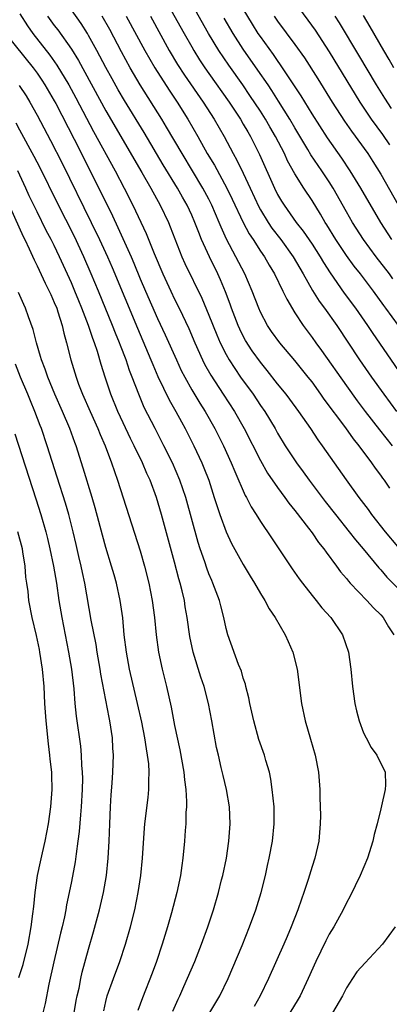
# Model space of a CAD drawing. Units: inches. Extents: x 2619000 to 2622000, y 1464000 to 1467000.
# Drawn here: x 2619267 to 2619310, y 1465946 to 1466061 of the extents above; entities that cross this region are included whole.
import ezdxf

# ---------------------------------------------------------------- set-up
doc = ezdxf.new("R2010")
doc.units = ezdxf.units.IN
doc.header["$MEASUREMENT"] = 0
doc.layers.add('LD26191464_2ft', color=162, linetype='Continuous')

msp = doc.modelspace()

# ---------------------------------------------------------------- linework, layer by layer
at = {"layer": 'LD26191464_2ft'}
for points, elevation in [([(2619283.88, 1466063), (2619286.11, 1466059), (2619287, 1466057.44), (2619287.25, 1466057), (2619287.92, 1466055.92), (2619288.53, 1466055), (2619289, 1466054.33), (2619291.34, 1466051), (2619292.66, 1466049), (2619293, 1466048.42), (2619293.52, 1466047.52), (2619293.83, 1466047), (2619294.9, 1466044.9), (2619296.62, 1466041), (2619297, 1466040.24), (2619297.46, 1466039.46), (2619297.75, 1466039), (2619299.17, 1466037), (2619299.98, 1466035.98), (2619301, 1466034.45), (2619301.93, 1466033), (2619302.33, 1466032.33), (2619303.11, 1466031.11), (2619304.76, 1466028.76), (2619306.07, 1466027), (2619307.47, 1466025), (2619308.08, 1466024.08), (2619309.71, 1466021.71), (2619311.59, 1466019)], 9980), ([(2619311.07, 1466025), (2619309.61, 1466027), (2619309.34, 1466027.34), (2619308.14, 1466029), (2619306.64, 1466031), (2619305.91, 1466031.91), (2619305, 1466033.16), (2619303.76, 1466035), (2619302.71, 1466036.71), (2619302.52, 1466037), (2619301.97, 1466037.97), (2619301, 1466039.55), (2619300.03, 1466041), (2619299, 1466042.64), (2619298.16, 1466044.16), (2619297.79, 1466045), (2619296.76, 1466047), (2619296.1, 1466048.1), (2619295.59, 1466049), (2619295, 1466049.93), (2619293.78, 1466051.78), (2619292.93, 1466053), (2619291.3, 1466055.3), (2619290.16, 1466057), (2619288.95, 1466059), (2619286.7, 1466063)], 9978), ([(2619299, 1466062.59), (2619300.53, 1466060.53), (2619301.36, 1466059.36), (2619303, 1466056.86), (2619306.55, 1466051), (2619307.9, 1466049), (2619309.21, 1466047.21), (2619310.03, 1466046.03)], 9970), ([(2619311, 1465999.27), (2619309.55, 1466001), (2619307.97, 1466003), (2619307.57, 1466003.57), (2619306.47, 1466005), (2619305.02, 1466007.02), (2619302.23, 1466011), (2619301.7, 1466011.7), (2619300.85, 1466013), (2619299.48, 1466015), (2619298.43, 1466016.43), (2619297.99, 1466017), (2619297, 1466018.21), (2619295.77, 1466019.77), (2619295, 1466020.72), (2619294.05, 1466022.05), (2619293.27, 1466023.27), (2619293, 1466023.77), (2619292.59, 1466024.59), (2619292.41, 1466025), (2619291.63, 1466027), (2619291.47, 1466027.47), (2619290.92, 1466028.92), (2619290.33, 1466030.33), (2619290.02, 1466031), (2619289.05, 1466033), (2619288.15, 1466035), (2619287.81, 1466035.81), (2619287.37, 1466037), (2619287, 1466037.83), (2619286.45, 1466039), (2619285.92, 1466039.92), (2619285.34, 1466041), (2619283.69, 1466043.69), (2619281.46, 1466047.46), (2619279.18, 1466051.18), (2619278.44, 1466052.44), (2619277.72, 1466053.72), (2619277.01, 1466055.01), (2619275.96, 1466057), (2619275, 1466058.76), (2619274.86, 1466059), (2619274.13, 1466060.13), (2619273, 1466061.73)], 9988), ([(2619310.28, 1466035), (2619309.02, 1466037), (2619306.69, 1466041), (2619305.44, 1466043), (2619304.47, 1466044.47), (2619302.82, 1466046.82), (2619301, 1466049.64), (2619299.73, 1466051.73), (2619297.35, 1466055.35), (2619297, 1466055.82), (2619296.52, 1466056.52), (2619295, 1466058.63), (2619294.75, 1466059), (2619294.07, 1466060.07), (2619293, 1466061.84)], 9974), ([(2619267, 1466061.26), (2619267.89, 1466059.89), (2619268.52, 1466059), (2619270.47, 1466056.47), (2619271.3, 1466055.3), (2619272.69, 1466053), (2619273.51, 1466051.51), (2619275.58, 1466047.58), (2619278.08, 1466043), (2619279.13, 1466041), (2619280.16, 1466039), (2619281.71, 1466035.71), (2619282.62, 1466033.38), (2619283.62, 1466031), (2619284.55, 1466029), (2619285, 1466028.07), (2619285.54, 1466027), (2619286.65, 1466024.65), (2619287.34, 1466023), (2619288.24, 1466021), (2619288.49, 1466020.49), (2619289.21, 1466019.21), (2619290.67, 1466017), (2619291.97, 1466015), (2619293.09, 1466013), (2619295, 1466009.3), (2619295.83, 1466007.83), (2619297, 1466006.14), (2619297.84, 1466005), (2619298.31, 1466004.31), (2619299, 1466003.47), (2619300.6, 1466001.4), (2619301, 1466000.87), (2619301.76, 1465999.76), (2619302.38, 1465999), (2619302.63, 1465998.63), (2619303.85, 1465997), (2619304.33, 1465996.33), (2619305, 1465995.54), (2619305.23, 1465995.23), (2619305.44, 1465995), (2619307.37, 1465993), (2619308.14, 1465992.14), (2619309, 1465991.32), (2619309.29, 1465991), (2619309.92, 1465989.92), (2619310.52, 1465989)], 9992), ([(2619270.19, 1466061), (2619271, 1466059.91), (2619271.4, 1466059.4), (2619273, 1466057.14), (2619273.82, 1466055.82), (2619277, 1466050), (2619281.2, 1466042.8), (2619282.23, 1466041), (2619283.32, 1466039), (2619284.29, 1466037), (2619284.5, 1466036.5), (2619285.86, 1466033), (2619286.21, 1466032.21), (2619288.18, 1466028.18), (2619289, 1466026.22), (2619289.91, 1466023.91), (2619290.3, 1466023), (2619291, 1466021.63), (2619291.35, 1466021), (2619292, 1466019.99), (2619292.68, 1466019), (2619294.13, 1466017), (2619295, 1466015.7), (2619295.5, 1466015), (2619296.7, 1466013), (2619297, 1466012.46), (2619297.89, 1466011), (2619299.2, 1466009), (2619299.97, 1466007.97), (2619300.66, 1466007), (2619302.53, 1466004.53), (2619303.74, 1466003), (2619305.34, 1466001), (2619306.06, 1466000.06), (2619306.96, 1465999), (2619308.78, 1465996.78), (2619309, 1465996.56), (2619309.72, 1465995.72), (2619311, 1465994.42)], 9990), ([(2619310.07, 1466006.07), (2619309.44, 1466007), (2619309.24, 1466007.24), (2619309, 1466007.59), (2619308.38, 1466008.38), (2619307.97, 1466009), (2619306.48, 1466011), (2619305.81, 1466011.81), (2619304.92, 1466013.08), (2619302.43, 1466016.43), (2619302.04, 1466017), (2619301, 1466018.45), (2619300.57, 1466019), (2619299, 1466020.93), (2619297.24, 1466023), (2619296.3, 1466024.3), (2619295.83, 1466025), (2619295, 1466026.56), (2619294.8, 1466027), (2619294.04, 1466029), (2619293.18, 1466031), (2619292.15, 1466033), (2619291.06, 1466035.06), (2619290.43, 1466036.43), (2619290.21, 1466037), (2619289.35, 1466039), (2619289, 1466039.7), (2619288.3, 1466041), (2619285.87, 1466045), (2619284.08, 1466048.08), (2619283.53, 1466049), (2619281, 1466053), (2619279.82, 1466055), (2619278.83, 1466056.83), (2619277.45, 1466059.45), (2619276.56, 1466061)], 9986), ([(2619279.37, 1466061), (2619281.54, 1466057), (2619282.69, 1466055), (2619284.37, 1466052.37), (2619285.29, 1466051), (2619286.55, 1466049), (2619287.7, 1466047), (2619288.81, 1466045), (2619289.64, 1466043.64), (2619291.1, 1466041), (2619291.72, 1466039.72), (2619292.97, 1466036.97), (2619293.67, 1466035.67), (2619294.13, 1466035), (2619295, 1466033.65), (2619295.46, 1466033), (2619296.02, 1466032.02), (2619296.65, 1466031), (2619297.62, 1466029), (2619298.05, 1466028.05), (2619299, 1466026.48), (2619299.96, 1466025), (2619301, 1466023.61), (2619301.43, 1466023), (2619302.1, 1466022.1), (2619305, 1466017.98), (2619306.25, 1466016.25), (2619307.19, 1466015), (2619308.85, 1466012.85), (2619310.32, 1466011)], 9984), ([(2619282.18, 1466061), (2619284.39, 1466057), (2619285.36, 1466055.36), (2619286.15, 1466054.15), (2619288.31, 1466051), (2619289.6, 1466049), (2619290.76, 1466047), (2619291.82, 1466045), (2619292.25, 1466044.25), (2619293, 1466042.71), (2619293.81, 1466041), (2619294.8, 1466038.8), (2619295, 1466038.45), (2619295.88, 1466037), (2619296.33, 1466036.33), (2619297.36, 1466035), (2619298.81, 1466033), (2619299.98, 1466031), (2619301.07, 1466029.07), (2619301.84, 1466027.84), (2619302.47, 1466027), (2619303.88, 1466025), (2619306.52, 1466021), (2619307.91, 1466019), (2619309.35, 1466017), (2619310.84, 1466015)], 9982), ([(2619310.42, 1466030.42), (2619310, 1466031), (2619308.47, 1466033), (2619307, 1466035), (2619305.72, 1466037), (2619305, 1466038.24), (2619303.45, 1466041), (2619303, 1466041.71), (2619302.14, 1466043), (2619300.87, 1466044.87), (2619300.52, 1466045.48), (2619299, 1466047.99), (2619298.41, 1466049), (2619297.11, 1466051.11), (2619296.33, 1466052.33), (2619295.88, 1466053), (2619294.71, 1466054.71), (2619293, 1466057.15), (2619291.81, 1466059), (2619290.77, 1466060.77)], 9976), ([(2619296.59, 1466061), (2619297, 1466060.4), (2619299, 1466057.7), (2619300.13, 1466056.13), (2619301.69, 1466053.69), (2619303.35, 1466051), (2619304.77, 1466048.78), (2619305.6, 1466047.6), (2619307.48, 1466045), (2619308.08, 1466044.08), (2619309, 1466042.62), (2619311.03, 1466039.03)], 9972), ([(2619310.27, 1466050.27), (2619309.47, 1466051.47), (2619308.5, 1466053), (2619306.46, 1466056.46), (2619304.21, 1466060.21), (2619303.71, 1466061)], 9968), ([(2619310.51, 1466055), (2619309.97, 1466055.97), (2619309.36, 1466057), (2619307.77, 1466059.77), (2619307, 1466061.06)], 9966), ([(2619265.31, 1466059), (2619268.54, 1466055), (2619269, 1466054.38), (2619269.56, 1466053.56), (2619269.91, 1466053), (2619271, 1466051.15), (2619271.18, 1466050.82), (2619273.31, 1466046.69), (2619275.18, 1466043), (2619277.77, 1466037.77), (2619278.41, 1466036.41), (2619279.94, 1466033), (2619280.26, 1466032.26), (2619281, 1466030.42), (2619281.61, 1466029), (2619283, 1466025.83), (2619283.91, 1466023.91), (2619285.22, 1466021), (2619285.78, 1466019.78), (2619286.18, 1466019), (2619287, 1466017.53), (2619287.95, 1466015.95), (2619288.56, 1466015), (2619289.67, 1466013), (2619290.68, 1466011), (2619291.6, 1466009), (2619292, 1466008), (2619293.22, 1466005.22), (2619293.36, 1466005), (2619293.91, 1466003.91), (2619294.5, 1466003), (2619295, 1466002.18), (2619296.27, 1466000.27), (2619298.69, 1465996.69), (2619299.5, 1465995.5), (2619299.88, 1465995), (2619301, 1465993.57), (2619301.47, 1465993), (2619302.14, 1465992.14), (2619303.2, 1465991), (2619304.56, 1465989), (2619305.24, 1465987), (2619305.53, 1465985), (2619305.71, 1465983), (2619305.99, 1465981), (2619306.17, 1465980.17), (2619306.48, 1465979), (2619307, 1465977.59), (2619307.29, 1465977), (2619307.87, 1465975.87), (2619308.55, 1465975), (2619309.51, 1465973), (2619309.55, 1465971.55), (2619309.53, 1465971), (2619309.09, 1465969.09), (2619309, 1465968.76), (2619308.57, 1465967), (2619308.22, 1465965.78), (2619308.08, 1465965), (2619307.46, 1465963), (2619306.62, 1465961), (2619305.43, 1465958.57), (2619305, 1465957.82), (2619304.61, 1465957), (2619303.52, 1465955), (2619303, 1465954.15), (2619302.61, 1465953.39), (2619301.45, 1465951), (2619300.56, 1465949), (2619299.63, 1465947), (2619299.4, 1465946.6), (2619298.42, 1465945)], 9994), ([(2619266.92, 1466052.92), (2619267.73, 1466051.73), (2619268.17, 1466051), (2619269, 1466049.48), (2619270.54, 1466046.54), (2619271.9, 1466043.9), (2619275.3, 1466037), (2619276.27, 1466035), (2619277.18, 1466033), (2619277.73, 1466031.73), (2619280.67, 1466024.67), (2619282.24, 1466021), (2619282.46, 1466020.46), (2619283.07, 1466019.07), (2619284.36, 1466016.36), (2619285.14, 1466015), (2619285.79, 1466013.79), (2619286.23, 1466013), (2619287.25, 1466011), (2619288.18, 1466009), (2619288.42, 1466008.42), (2619288.97, 1466007), (2619289.62, 1466005), (2619289.94, 1466003.94), (2619290.26, 1466003), (2619290.99, 1466000.99), (2619291.64, 1465999.64), (2619293, 1465997.17), (2619293.81, 1465995.81), (2619294.32, 1465995), (2619295, 1465993.81), (2619295.51, 1465993), (2619296.03, 1465992.03), (2619296.72, 1465991), (2619297.89, 1465989), (2619298.24, 1465988.24), (2619298.76, 1465987), (2619299.26, 1465985), (2619299.77, 1465981), (2619300.19, 1465979), (2619300.84, 1465976.84), (2619301.38, 1465975), (2619301.77, 1465973), (2619301.92, 1465971), (2619301.92, 1465970.08), (2619301.97, 1465967.97), (2619301.96, 1465967), (2619301.79, 1465965), (2619301.32, 1465963), (2619301, 1465962.04), (2619300.54, 1465960.54), (2619300.05, 1465959), (2619299.77, 1465958.23), (2619299.36, 1465957), (2619298.57, 1465955), (2619298.09, 1465953.91), (2619297.71, 1465953), (2619295.93, 1465949), (2619294.98, 1465947), (2619294.26, 1465945.74)], 9996), ([(2619289, 1465944.87), (2619290.25, 1465947), (2619291.24, 1465949), (2619292.86, 1465952.86), (2619293.73, 1465955), (2619294.45, 1465957), (2619295.07, 1465959), (2619295.57, 1465961), (2619295.83, 1465962.17), (2619296.03, 1465963), (2619296.41, 1465965), (2619296.61, 1465967), (2619296.58, 1465969), (2619296.38, 1465971), (2619296.21, 1465972.21), (2619296.05, 1465973), (2619295.64, 1465974.36), (2619295.48, 1465975), (2619294.82, 1465976.82), (2619294.21, 1465979), (2619294, 1465980), (2619293.76, 1465981), (2619293.66, 1465981.66), (2619293.29, 1465983), (2619293.24, 1465983.24), (2619293, 1465983.95), (2619292.78, 1465984.78), (2619292.46, 1465985.54), (2619291.19, 1465989), (2619291, 1465989.72), (2619290.74, 1465991), (2619290.38, 1465992.38), (2619290.23, 1465993), (2619289.47, 1465995), (2619289.32, 1465995.32), (2619289, 1465996.08), (2619288.75, 1465996.75), (2619288.51, 1465997.49), (2619287.99, 1465999), (2619287.75, 1465999.75), (2619286.3, 1466005), (2619285.98, 1466005.98), (2619285.62, 1466007), (2619284.75, 1466009), (2619283.77, 1466011), (2619282.73, 1466013), (2619281.47, 1466015.47), (2619280.84, 1466017), (2619280.08, 1466019), (2619279.77, 1466019.77), (2619279.36, 1466021), (2619278.69, 1466022.69), (2619278.59, 1466023), (2619278.12, 1466024.12), (2619277.79, 1466025), (2619276.15, 1466029), (2619275.31, 1466031), (2619274.43, 1466033), (2619273.34, 1466035.34), (2619271.33, 1466039.33), (2619269.35, 1466043.35), (2619268.66, 1466044.66), (2619267, 1466047.74), (2619266.55, 1466048.55)], 9998), ([(2619284.79, 1465945.21), (2619285.4, 1465946.6), (2619285.6, 1465947), (2619286.09, 1465948.09), (2619287.34, 1465951), (2619288.13, 1465953), (2619288.86, 1465955), (2619289.52, 1465957), (2619290.11, 1465959), (2619290.48, 1465960.48), (2619290.61, 1465961), (2619291.03, 1465963), (2619291.33, 1465965), (2619291.47, 1465967), (2619291.38, 1465969), (2619291.04, 1465971), (2619290.64, 1465972.64), (2619290.44, 1465973.56), (2619290.1, 1465975), (2619289.9, 1465975.9), (2619289.35, 1465979), (2619288.95, 1465981), (2619288.44, 1465983), (2619288.07, 1465984.07), (2619287.17, 1465987), (2619286.79, 1465988.79), (2619286.48, 1465991), (2619286.25, 1465992.25), (2619286.14, 1465993), (2619285.9, 1465994.1), (2619285.66, 1465995), (2619285.51, 1465995.51), (2619285, 1465997.46), (2619283.48, 1466003), (2619282.88, 1466005), (2619282.15, 1466007), (2619281.78, 1466007.78), (2619281.28, 1466009), (2619280.31, 1466011), (2619279.86, 1466011.86), (2619279, 1466013.68), (2619278.39, 1466015), (2619277.58, 1466017), (2619276.91, 1466019), (2619276.45, 1466020.45), (2619276.03, 1466021.97), (2619275.68, 1466023), (2619275.48, 1466023.48), (2619275, 1466025), (2619274.22, 1466027), (2619273.86, 1466027.86), (2619273.41, 1466029), (2619273, 1466029.97), (2619271.62, 1466033), (2619271, 1466034.3), (2619270.64, 1466035), (2619270.07, 1466036.07), (2619269, 1466038.21), (2619268.09, 1466040.09), (2619267.69, 1466041), (2619266.74, 1466043)], 10000), ([(2619264.87, 1466041), (2619267.36, 1466035.36), (2619267.56, 1466035), (2619268.07, 1466033.93), (2619268.64, 1466032.64), (2619269, 1466031.94), (2619269.94, 1466029.94), (2619270.41, 1466029), (2619270.59, 1466028.59), (2619271, 1466027.69), (2619271.28, 1466027), (2619271.43, 1466026.57), (2619271.92, 1466025), (2619272.11, 1466024.11), (2619272.44, 1466023), (2619272.93, 1466021), (2619273.53, 1466019), (2619273.83, 1466018.17), (2619274.29, 1466017), (2619275.17, 1466015), (2619276.07, 1466013), (2619276.33, 1466012.33), (2619276.91, 1466011), (2619277.66, 1466009), (2619277.99, 1466007.99), (2619278.37, 1466007), (2619281, 1465998.76), (2619281.51, 1465997), (2619282.02, 1465995), (2619282.41, 1465993), (2619282.65, 1465991), (2619282.84, 1465989), (2619283.13, 1465987), (2619283.55, 1465985), (2619284.05, 1465983), (2619284.59, 1465980.59), (2619285, 1465978.44), (2619285.6, 1465975.6), (2619286.06, 1465973), (2619286.14, 1465972.14), (2619286.31, 1465971), (2619286.4, 1465969.6), (2619286.39, 1465969), (2619286.33, 1465968.33), (2619286.31, 1465967), (2619286.24, 1465966.24), (2619286.16, 1465965), (2619285.97, 1465963), (2619285.83, 1465962.17), (2619285.68, 1465961), (2619285.26, 1465959), (2619284.65, 1465956.65), (2619284.18, 1465955), (2619283.57, 1465953), (2619282.88, 1465951), (2619282.38, 1465949.62), (2619281.26, 1465946.74), (2619280.74, 1465945.26)], 10002), ([(2619276.75, 1465945.25), (2619277, 1465946.34), (2619277.17, 1465947), (2619277.88, 1465949), (2619278.64, 1465951), (2619279.29, 1465953), (2619279.86, 1465955), (2619280.36, 1465957), (2619280.77, 1465959), (2619281.06, 1465961), (2619281.26, 1465963), (2619281.49, 1465966.51), (2619281.54, 1465967), (2619281.92, 1465970.08), (2619282.01, 1465971), (2619281.99, 1465971.99), (2619282.05, 1465973), (2619282, 1465974), (2619281.86, 1465975), (2619281.72, 1465975.72), (2619281.54, 1465977), (2619281.18, 1465978.82), (2619280.7, 1465981), (2619279.77, 1465985), (2619279.4, 1465987), (2619279.15, 1465989), (2619278.96, 1465990.96), (2619278.66, 1465993), (2619278.23, 1465995), (2619277.97, 1465995.97), (2619277.67, 1465997), (2619277, 1465999.16), (2619276.6, 1466000.6), (2619275.77, 1466003.77), (2619275.41, 1466005), (2619274.38, 1466008.38), (2619273.54, 1466011), (2619273.39, 1466011.39), (2619272.81, 1466013), (2619271.97, 1466015), (2619271.08, 1466017), (2619270.23, 1466019), (2619269.92, 1466019.92), (2619269.5, 1466021), (2619269.4, 1466021.4), (2619268.92, 1466023), (2619268.54, 1466024.54), (2619268, 1466026), (2619267.65, 1466027), (2619267.44, 1466027.44), (2619266.83, 1466028.83)], 10004), ([(2619273.3, 1465945), (2619273.55, 1465946.45), (2619273.67, 1465947), (2619273.88, 1465947.88), (2619274.1, 1465949), (2619274.26, 1465949.74), (2619275, 1465952.43), (2619275.58, 1465954.42), (2619276.26, 1465957), (2619276.72, 1465959), (2619277.06, 1465961), (2619277.29, 1465963), (2619277.39, 1465965), (2619277.45, 1465967), (2619277.53, 1465969), (2619277.61, 1465970.39), (2619277.72, 1465971.72), (2619277.81, 1465973), (2619277.88, 1465975), (2619277.82, 1465975.82), (2619277.77, 1465977), (2619277.48, 1465979), (2619277.39, 1465979.39), (2619276.42, 1465984.42), (2619276.34, 1465985), (2619275.99, 1465987), (2619275.87, 1465987.87), (2619275.31, 1465990.69), (2619274.56, 1465995), (2619274.27, 1465996.27), (2619274.13, 1465997), (2619273.87, 1465998.13), (2619273.53, 1465999.53), (2619273.2, 1466001), (2619272.69, 1466003), (2619272.31, 1466004.31), (2619271.35, 1466007.35), (2619270.18, 1466011), (2619269.51, 1466013), (2619269.36, 1466013.36), (2619268.75, 1466015), (2619268.22, 1466016.22), (2619267.92, 1466017), (2619267.07, 1466019), (2619266.48, 1466020.48)], 10006), ([(2619266.4, 1466012.4), (2619268.84, 1466004.84), (2619269.42, 1466003), (2619270, 1466001), (2619270.2, 1466000.2), (2619270.48, 1465999), (2619270.89, 1465997), (2619271.25, 1465995), (2619271.54, 1465993), (2619271.87, 1465991), (2619272.66, 1465987), (2619273, 1465985), (2619273.27, 1465982.73), (2619273.41, 1465981), (2619273.54, 1465979.54), (2619274.05, 1465976.05), (2619274.14, 1465975), (2619274.18, 1465973.82), (2619274.25, 1465973), (2619274.27, 1465972.27), (2619274.25, 1465971), (2619274.14, 1465969), (2619274.04, 1465968.04), (2619273.9, 1465966.1), (2619273.75, 1465965), (2619273.53, 1465963.53), (2619273.42, 1465962.58), (2619273, 1465960.31), (2619272.75, 1465959), (2619272.44, 1465957.56), (2619272.35, 1465957), (2619272.19, 1465956.19), (2619271.91, 1465955), (2619271.72, 1465954.28), (2619270.93, 1465950.93), (2619270.36, 1465948.36), (2619269.92, 1465946.08), (2619269.67, 1465945)], 10008), ([(2619266.88, 1465949.12), (2619267.36, 1465950.64), (2619267.95, 1465953), (2619268.32, 1465955), (2619268.51, 1465956.51), (2619268.6, 1465957.4), (2619268.77, 1465959), (2619269.06, 1465961), (2619269.4, 1465962.6), (2619269.64, 1465963.64), (2619269.93, 1465965), (2619270.31, 1465967), (2619270.61, 1465969), (2619270.76, 1465971), (2619270.7, 1465972.7), (2619270.71, 1465973), (2619270.53, 1465974.53), (2619270.5, 1465975), (2619270.32, 1465976.32), (2619270.05, 1465979), (2619269.91, 1465981), (2619269.81, 1465983), (2619269.64, 1465985), (2619269.33, 1465987), (2619269.28, 1465987.28), (2619268.93, 1465988.93), (2619268.41, 1465991), (2619268.03, 1465993), (2619267.94, 1465994.06), (2619267.81, 1465995), (2619267.7, 1465995.7), (2619267.62, 1465997), (2619267.35, 1465998.65), (2619267.28, 1465999), (2619266.77, 1466001)], 10010), ([(2619310.69, 1465955), (2619309.19, 1465953), (2619307.17, 1465950.83), (2619306.23, 1465949.77), (2619305.7, 1465949), (2619305, 1465947.9), (2619304.55, 1465947), (2619303.4, 1465945)], 9992)]:
    msp.add_lwpolyline(points, dxfattribs=dict(at, elevation=elevation))

doc.saveas('drawing.dxf')
